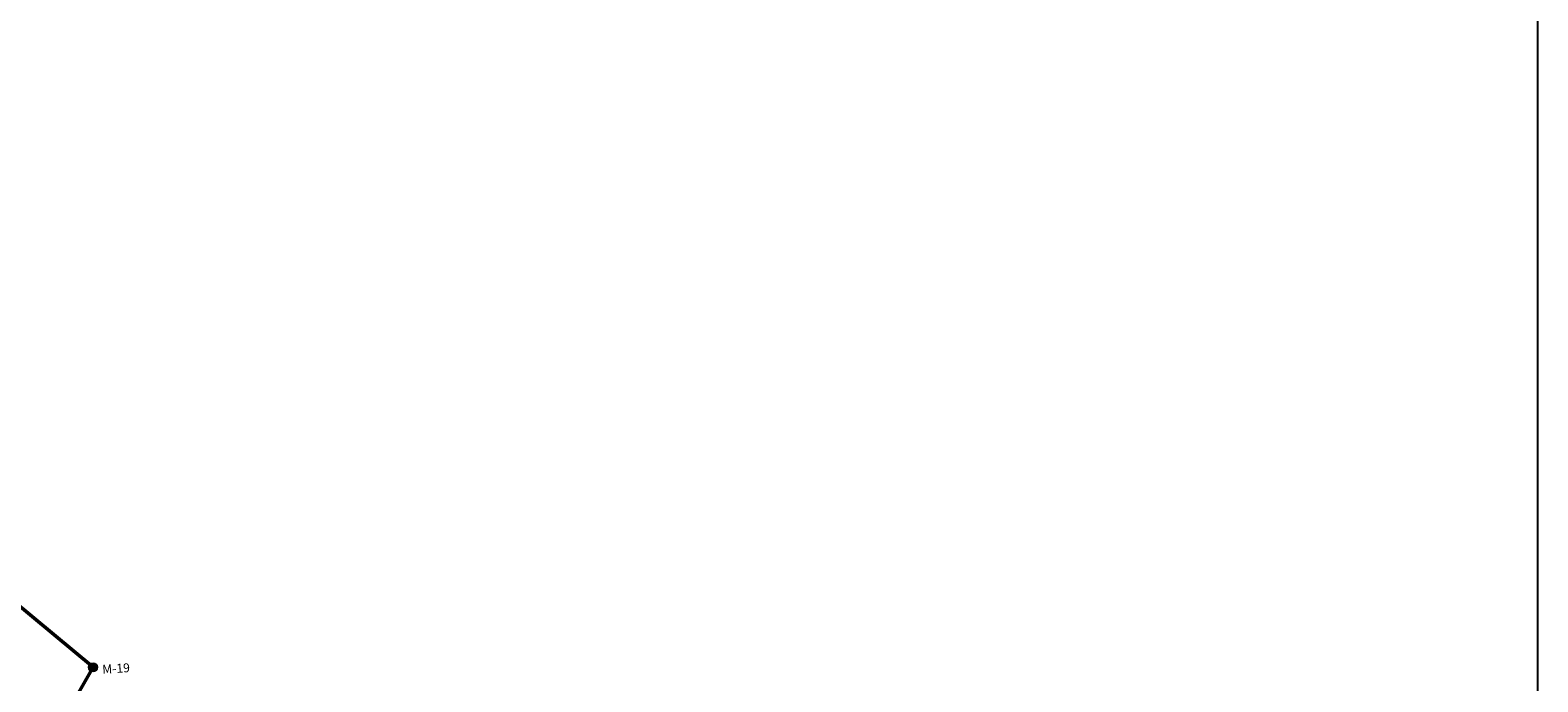
# Model space of a CAD drawing. Extents: x 443 to 6350, y -19 to 4306.
# Drawn here: x 4623 to 6310, y 1259 to 1987 of the extents above; entities that cross this region are included whole.
import ezdxf

# ---------------------------------------------------------------- set-up
doc = ezdxf.new("R2010")
doc.units = 0
doc.layers.get('0').update_dxf_attribs({"linetype": 'CONTINUOUS', "lineweight": 9})
doc.layers.add('perimetro', color=7, linetype='CONTINUOUS')
doc.styles.get("Standard").update_dxf_attribs({"font": 'ISOCP'})

msp = doc.modelspace()

# ---------------------------------------------------------------- hatches: boundary and pattern name
at = {"transparency": 33554687}
h = msp.add_hatch(color=1, dxfattribs=at)
edge = h.paths.add_edge_path()
edge.add_arc((4693.241, 1275.152), 5.055, 0, 180)
edge.add_arc((4693.241, 1275.152), 5.055, 180, 360)

# ---------------------------------------------------------------- linework, layer by layer
at = {"color": 1, "lineweight": 50}
for p, q in [((4538.715, 1403.692, 1001.355), (4693.241, 1275.152, 1001.355)), ((4693.241, 1275.152, 1001.355), (4673.802, 1241.212, 1001.355))]:
    msp.add_line(p, q, dxfattribs=at)
at = {"color": 8, "linetype": 'Continuous'}
msp.add_line((4688.26, 1279.29, 1001.355), (4688.26, 1279.29, 1001.355), dxfattribs=at)
msp.add_circle((4693.241, 1275.152, 1001.355), 5.055)
msp.add_circle((4693.241, 1275.152, 1001.355), 2.678, dxfattribs=at)
at = {"layer": 'perimetro'}
msp.add_lwpolyline([(1081.543, -18.28), (6309.703, -18.28), (6309.703, 4305.617), (1081.543, 4254.658)], close=True, dxfattribs=at)
at = {"layer": 'perimetro', "color": 5, "linetype": 'Continuous', "elevation": 1001.355}
msp.add_lwpolyline([(4538.715, 1403.692), (4693.241, 1275.152), (4673.802, 1241.212)], dxfattribs=at)
at = {"layer": 'perimetro', "color": 5, "elevation": 1001.355}
msp.add_lwpolyline([(4538.715, 1403.692), (4693.241, 1275.152), (4673.802, 1241.212)], dxfattribs=at)

# ---------------------------------------------------------------- texts
msp.add_text('M-19', height=10, rotation=3.745278).set_placement((4703.86, 1267.798, 1001.355))

doc.saveas('drawing.dxf')
